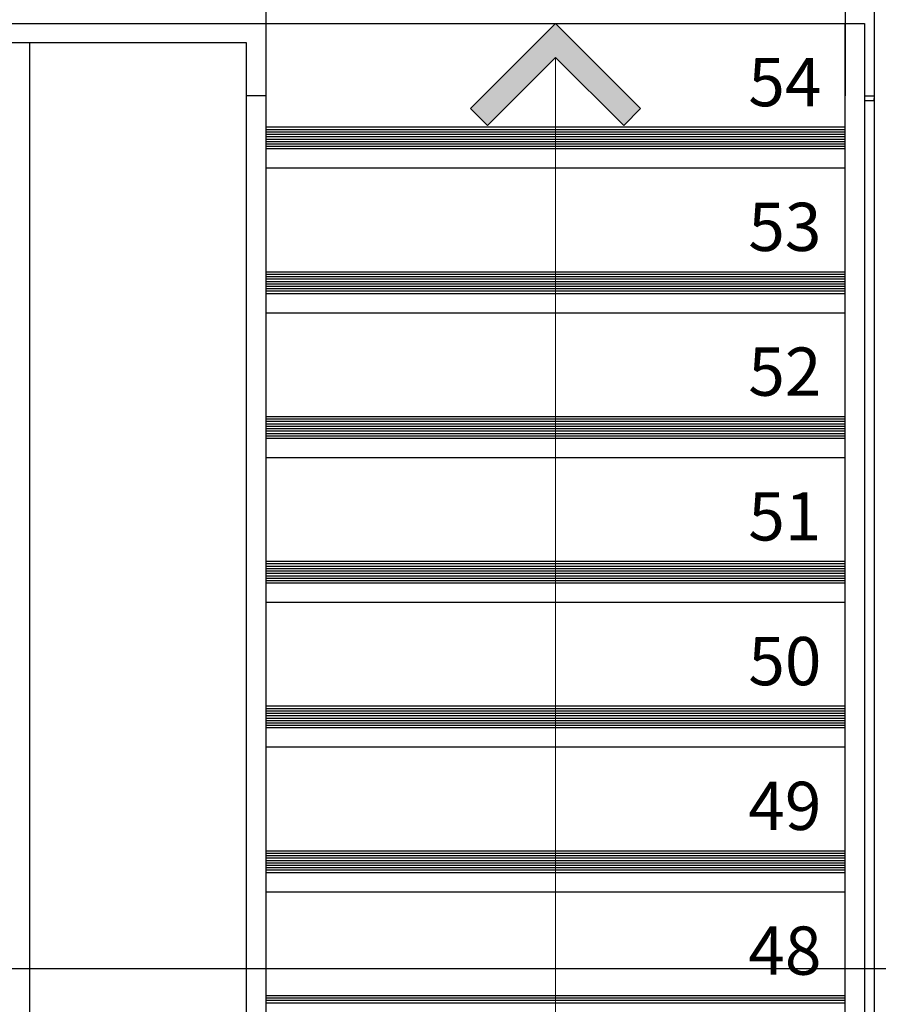
# Model space of a CAD drawing. Units: millimetres. Extents: x -3362 to 724646, y -207626 to 133969.
# Drawn here: x 563511 to 565290, y -38570 to -36530 of the extents above; entities that cross this region are included whole.
import ezdxf
from ezdxf.enums import TextEntityAlignment as Align

# ---------------------------------------------------------------- set-up
doc = ezdxf.new("R2010")
doc.units = ezdxf.units.MM
doc.linetypes.add('CONTINUA', pattern=[0])
for name, color, linetype in [('Dimensions 100', 254, 'Continuous'), ('Finishing Ceramic Tiles', 191, 'Continuous'), ('Sectioned', 5, 'Continuous'), ('Structural Grid 100', 252, 'Continuous'), ('Thin', 191, 'Continuous'), ('View', 9, 'Continuous')]:
    doc.layers.add(name, color=color, linetype=linetype)
doc.layers.add('Text', color=254, linetype='Continuous', lineweight=5)
doc.styles.add('GHCPB', font='arial.ttf', dxfattribs={"height": 0.25})
doc.styles.get("Standard").update_dxf_attribs({"font": 'arial.ttf'})
doc.dimstyles.new('Dimension 1 100', dxfattribs={"dimtxt": 200, "dimasz": 100, "dimexe": 50, "dimexo": 100, "dimgap": 50, "dimtad": 1, "dimdec": 0, "dimrnd": 5, "dimtxsty": 'Standard', "dimblk": 'ARCHTICK', "dimcen": 100, "dimdle": 50, "dimclrd": 251, "dimclre": 251, "dimclrt": 7, "dimadec": 0, "dimazin": 0, "dimtfac": 1, "dimtdec": 0, "dimtmove": 1, "dimatfit": 3, "dimfxl": 500, "dimfxlon": 1, "dimlwd": 5, "dimlwe": 5, "dimarcsym": 0})

# ---------------------------------------------------------------- blocks, each defined once
blk = doc.blocks.new('*U84')
at = {"color": 253, "linetype": 'CONTINUA'}
blk.add_line((-12, 0), (-512, 0), dxfattribs=at).dxf.unprotected_set("ltscale", 0)
at = {"color": 251, "true_color": 0x575a5b, "style": 'GHCPB', "width": 0.75}
blk.add_attdef('GRIDNUMBER', text='', height=3.572, dxfattribs=at).set_placement((-6, 0), align=Align.MIDDLE)
blk = doc.blocks.new('CCH _ struttura')
at = {"layer": 'Structural Grid 100', "xscale": 100, "yscale": 100, "zscale": 100}
blk.add_blockref('*U84', (102878.9, 40931), dxfattribs=at)
blk = doc.blocks.new('_ArchTick')
at = {"color": 0, "linetype": 'ByBlock', "const_width": 0.15}
blk.add_lwpolyline([(-0.5, -0.5), (0.5, 0.5)], dxfattribs=at)
blk = doc.blocks.new('*D132')
at = {"layer": 'Dimensions 100', "color": 251, "lineweight": 5, "transparency": 16777216}
for p, q in [((561793.7, -32280.5), (561793.6, -31730.5)), ((565703.6, -32280.2), (565703.5, -31730.2))]:
    blk.add_line(p, q, dxfattribs=at)
at = {"layer": 'Dimensions 100', "color": 251, "linetype": 'Continuous', "lineweight": 5, "transparency": 16777216}
blk.add_line((561743.6, -31780.5), (565753.5, -31780.2), dxfattribs=at)
at = {"layer": 'Dimensions 100', "color": 251, "lineweight": 5, "transparency": 16777216, "xscale": 100, "yscale": 100, "zscale": 100}
for p, rotation in [((561793.6, -31780.5), 180.0054402469728), ((565703.5, -31780.2), 0.00544024697275191)]:
    blk.add_blockref('_ArchTick', p, dxfattribs=dict(at, rotation=rotation))
at = {"layer": 'Dimensions 100', "color": 7, "transparency": 16777216, "insert": (563748.6, -31628.2), "char_height": 200, "attachment_point": 5, "rotation": 0.0054}
blk.add_mtext('3910', dxfattribs=at)

msp = doc.modelspace()

# ---------------------------------------------------------------- hatches: boundary and pattern name
at = {"layer": 'Text'}
msp.add_hatch(color=256, dxfattribs=at).paths.add_polyline_path([(564480, -36749.1), (564445, -36714), (564621.3, -36537.7), (564797.5, -36714), (564762.5, -36749.1), (564621.3, -36607.8)])

# ---------------------------------------------------------------- linework, layer by layer
at = {"layer": 'Finishing Ceramic Tiles'}
for p, q in [((564021.3, -35349.5), (564021.3, -36537.7)), ((565221.3, -35349.5), (565221.3, -36537.7))]:
    msp.add_line(p, q, dxfattribs=at)
at = {"layer": 'Sectioned'}
msp.add_lwpolyline([(565281.2, -35281.9), (565281.2, -41122.7)], dxfattribs=at)
at = {"layer": 'Text'}
msp.add_lwpolyline([(564480, -36749.1), (564445, -36714), (564621.3, -36537.7), (564797.5, -36714), (564762.5, -36749.1), (564621.3, -36607.8)], close=True, dxfattribs=at)
msp.add_lwpolyline([(564621.3, -36607.8), (564621.3, -39837.7, -0.414494), (564020.7, -40437.7), (563491.3, -40437.7, -0.414214), (562891.3, -39837.7), (562891.3, -36577.6)], format="xyb", dxfattribs=at)
at = {"layer": 'Thin'}
for p, q in [((565221.3, -36752.7), (564021.3, -36752.7)), ((565221.3, -36757.7), (564021.3, -36757.7)), ((565221.3, -36762.7), (564021.3, -36762.7)), ((565221.3, -36767.7), (564021.3, -36767.7)), ((565221.3, -36772.7), (564021.3, -36772.7)), ((565221.3, -36777.7), (564021.3, -36777.7)), ((565221.3, -36782.7), (564021.3, -36782.7)), ((565221.3, -36787.7), (564021.3, -36787.7)), ((565221.3, -36792.7), (564021.3, -36792.7)), ((565221.3, -36797.7), (564021.3, -36797.7)), ((565221.3, -37052.7), (564021.3, -37052.7)), ((565221.3, -37057.7), (564021.3, -37057.7)), ((565221.3, -37062.7), (564021.3, -37062.7)), ((565221.3, -37067.7), (564021.3, -37067.7)), ((565221.3, -37072.7), (564021.3, -37072.7)), ((565221.3, -37077.7), (564021.3, -37077.7)), ((565221.3, -37082.7), (564021.3, -37082.7)), ((565221.3, -37087.7), (564021.3, -37087.7)), ((565221.3, -37092.7), (564021.3, -37092.7)), ((565221.3, -37097.7), (564021.3, -37097.7)), ((565221.3, -37352.7), (564021.3, -37352.7)), ((565221.3, -37357.7), (564021.3, -37357.7)), ((565221.3, -37362.7), (564021.3, -37362.7)), ((565221.3, -37367.7), (564021.3, -37367.7)), ((565221.3, -37372.7), (564021.3, -37372.7)), ((565221.3, -37377.7), (564021.3, -37377.7)), ((565221.3, -37382.7), (564021.3, -37382.7)), ((565221.3, -37387.7), (564021.3, -37387.7)), ((565221.3, -37392.7), (564021.3, -37392.7)), ((565221.3, -37397.7), (564021.3, -37397.7)), ((565221.3, -37652.7), (564021.3, -37652.7)), ((565221.3, -37657.7), (564021.3, -37657.7)), ((565221.3, -37662.7), (564021.3, -37662.7)), ((565221.3, -37667.7), (564021.3, -37667.7)), ((565221.3, -37672.7), (564021.3, -37672.7)), ((565221.3, -37677.7), (564021.3, -37677.7)), ((565221.3, -37682.7), (564021.3, -37682.7)), ((565221.3, -37687.7), (564021.3, -37687.7)), ((565221.3, -37692.7), (564021.3, -37692.7)), ((565221.3, -37697.7), (564021.3, -37697.7)), ((565221.3, -37952.7), (564021.3, -37952.7)), ((565221.3, -37957.7), (564021.3, -37957.7)), ((565221.3, -37962.7), (564021.3, -37962.7)), ((565221.3, -37967.7), (564021.3, -37967.7)), ((565221.3, -37972.7), (564021.3, -37972.7)), ((565221.3, -37977.7), (564021.3, -37977.7)), ((565221.3, -37982.7), (564021.3, -37982.7)), ((565221.3, -37987.7), (564021.3, -37987.7)), ((565221.3, -37992.7), (564021.3, -37992.7)), ((565221.3, -37997.7), (564021.3, -37997.7)), ((565221.3, -38252.7), (564021.3, -38252.7)), ((565221.3, -38257.7), (564021.3, -38257.7)), ((565221.3, -38262.7), (564021.3, -38262.7)), ((565221.3, -38267.7), (564021.3, -38267.7)), ((565221.3, -38272.7), (564021.3, -38272.7)), ((565221.3, -38277.7), (564021.3, -38277.7)), ((565221.3, -38282.7), (564021.3, -38282.7)), ((565221.3, -38287.7), (564021.3, -38287.7)), ((565221.3, -38292.7), (564021.3, -38292.7)), ((565221.3, -38297.7), (564021.3, -38297.7)), ((565221.3, -38552.7), (564021.3, -38552.7)), ((565221.3, -38557.7), (564021.3, -38557.7)), ((565221.3, -38562.7), (564021.3, -38562.7)), ((565221.3, -38567.7), (564021.3, -38567.7))]:
    msp.add_line(p, q, dxfattribs=at)
msp.add_lwpolyline([(564021.3, -36537.7), (565221.3, -36537.7), (565221.3, -36687.7)], dxfattribs=at)
at = {"layer": 'View'}
for points in [[(563981.3, -36687.7), (563981.3, -36577.6), (562231.3, -36577.6), (562231.3, -36537.7), (564021.3, -36537.7), (564021.3, -36687.7)], [(565221.3, -36537.7), (565261.3, -36537.7), (565261.3, -39837.7), (565221.3, -39837.7)]]:
    msp.add_lwpolyline(points, close=True, dxfattribs=at)
for points in [[(564021.3, -36687.7), (564021.2, -39837.7), (563491.3, -39837.7), (563491.3, -36577.6)], [(563531.3, -36577.6), (563531.3, -39797.7), (563981.2, -39797.7), (563981.2, -36687.7)], [(565261.3, -39677.7), (565281.3, -39677.7), (565281.3, -39687.7), (565221.3, -39687.7), (565221.3, -38237.7), (565221.3, -36687.7)], [(565261.3, -36687.7), (565280.9, -36687.7), (565280.7, -36697.7), (565261.3, -36697.7)], [(565221.3, -36837.7), (564021.3, -36837.7)], [(565221.3, -37137.7), (564021.3, -37137.7)], [(565221.3, -37437.7), (564021.3, -37437.7)], [(565221.3, -37437.7), (564021.3, -37437.7)], [(565221.3, -37437.7), (564021.3, -37437.7)], [(565221.3, -37737.7), (564021.3, -37737.7)], [(565221.3, -38037.7), (564021.3, -38037.7)], [(565221.3, -38337.7), (564021.3, -38337.7)]]:
    msp.add_lwpolyline(points, dxfattribs=at)

# ---------------------------------------------------------------- block references
at = {"layer": 'Structural Grid 100'}
msp.add_blockref('CCH _ struttura', (482464.6, -79427.8), dxfattribs=at)

# ---------------------------------------------------------------- texts
at = {"layer": 'Text', "ltscale": 1000, "char_height": 100, "attachment_point": 1}
for s, insert in [('54', (565020.5, -36609.1)), ('53', (565020.5, -36909.1)), ('52', (565020.5, -37209.1)), ('51', (565020.5, -37509.1)), ('50', (565020.5, -37809.1)), ('49', (565020.5, -38109.1)), ('48', (565020.5, -38409.1))]:
    msp.add_mtext_dynamic_manual_height_columns(s, width=205.775, gutter_width=25, heights=[0], dxfattribs=dict(at, insert=insert))

# ---------------------------------------------------------------- dimensions: what is measured, and where the dimension line sits
at = {"layer": 'Dimensions 100'}
dim = msp.add_linear_dim(base=(565703.5, -31780.2), p1=(561794.3, -38495), p2=(565704.5, -42202.1), angle=180.0054, dimstyle='Dimension 1 100', dxfattribs=at)
dim.commit()
dim.dimension.update_dxf_attribs({"geometry": '*D132', "text_midpoint": (563748.6, -31628.2)})

doc.saveas('drawing.dxf')
